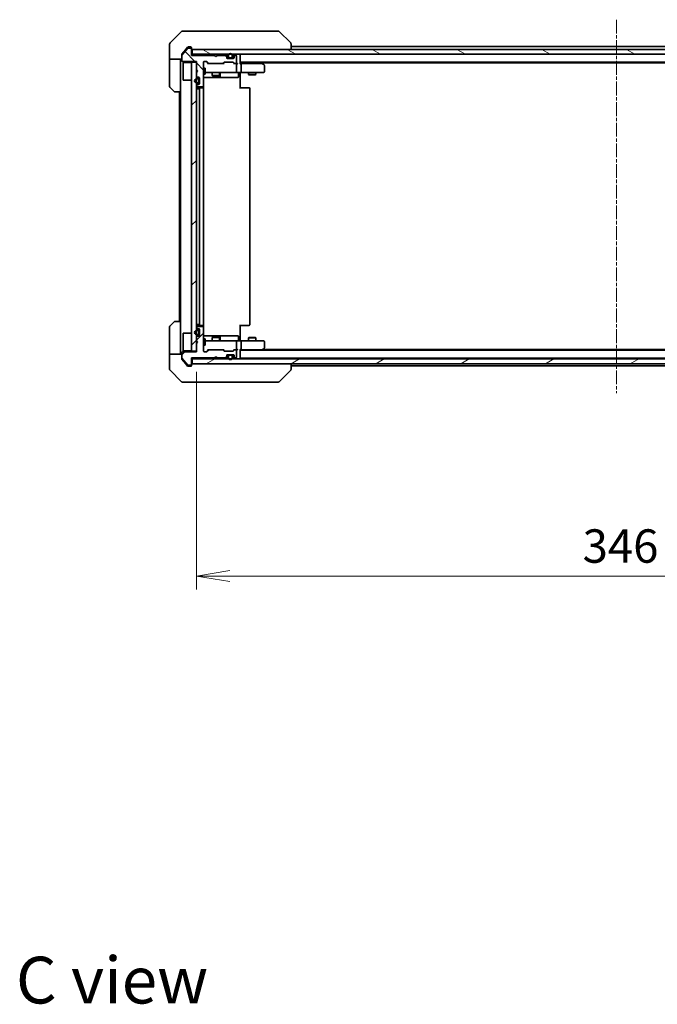
# Model space of a CAD drawing. Units: millimetres. Extents: x 0 to 7945, y 0 to 1546.
# Drawn here: x 2490 to 2753, y 848 to 1253 of the extents above; entities that cross this region are included whole.
import ezdxf

# ---------------------------------------------------------------- set-up
doc = ezdxf.new("R2010")
doc.units = ezdxf.units.MM
doc.linetypes.add('CHAIN', pattern=[0.3543, 0.2362, -0.0295, 0.0591, -0.0295])
doc.layers.add('Centerline (ISO)', color=7, linetype='Continuous', lineweight=18, true_color=0x80ffff)
doc.layers.add('Hatch (ISO)', color=1, linetype='Continuous', lineweight=18, true_color=0xff0000)
for name, color, linetype, lineweight in [('Dimension (ISO)', 7, 'Continuous', 18), ('Dimension (ISO) @ 1', 7, 'Continuous', 18), ('Symbol (ISO)', 7, 'Continuous', 18), ('Visible (ISO)', 7, 'Continuous', 35)]:
    doc.layers.add(name, color=color, linetype=linetype, lineweight=lineweight)
doc.styles.add('Note Text (TK)', font='MS PGothic.ttf')
doc.dimstyles.new('Default - Method 1b (TK)', dxfattribs={"dimscale": 3.5, "dimtxt": 2.5, "dimasz": 2.5, "dimexe": 1, "dimexo": 1.5, "dimgap": 1, "dimtad": 1, "dimrnd": 1e-08, "dimdsep": 46, "dimtxsty": 'Note Text (TK)', "dimblk": 'OPEN', "dimcen": 0.09, "dimdle": 5, "dimclrd": 100, "dimclre": 100, "dimclrt": 7, "dimadec": 1, "dimazin": 1, "dimtfac": 1, "dimtmove": 0, "dimatfit": 3, "dimldrblk": 'OPEN', "dimfxl": 0, "dimtolj": 1, "dimlwd": -1, "dimlwe": -1, "dimarcsym": 0})
pattern_1 = [(45, (1298.75, -44), (-12.34785, 12.34785), [])]

# ---------------------------------------------------------------- blocks, each defined once
blk = doc.blocks.new('_Open')
at = {"color": 0, "linetype": 'ByBlock', "lineweight": -2}
for p, q in [((-1, 0.167), (0, 0)), ((-1, -0.167), (0, 0)), ((0, 0), (-1, 0))]:
    blk.add_line(p, q, dxfattribs=at)
blk = doc.blocks.new('*D51')
at = {"layer": 'Defpoints', "color": 0, "transparency": 16777216}
for p in [(2562.85, 1116.58), (2908.85, 1116.78), (2908.85, 1024.23)]:
    blk.add_point(p, dxfattribs=at)
at = {"layer": 'Dimension (ISO)', "color": 100, "transparency": 16777216}
for p, q in [((2562.85, 1108.33), (2562.85, 1018.73)), ((2908.85, 1108.53), (2908.85, 1018.73)), ((2576.6, 1024.23), (2895.1, 1024.23))]:
    blk.add_line(p, q, dxfattribs=at)
at = {"layer": 'Dimension (ISO)', "color": 100, "transparency": 16777216, "xscale": 13.75, "yscale": 13.75, "zscale": 13.75, "rotation": 180}
blk.add_blockref('_Open', (2562.85, 1024.23), dxfattribs=at)
at = {"layer": 'Dimension (ISO)', "color": 100, "transparency": 16777216, "xscale": 13.75, "yscale": 13.75, "zscale": 13.75}
blk.add_blockref('_Open', (2908.85, 1024.23), dxfattribs=at)
at = {"layer": 'Dimension (ISO)', "color": 7, "transparency": 16777216, "insert": (2721.91, 1036.6), "char_height": 13.75, "attachment_point": 4, "style": 'Note Text (TK)'}
blk.add_mtext('\\A1;346', dxfattribs=at)

msp = doc.modelspace()

# ---------------------------------------------------------------- hatches: boundary and pattern name
at = {"layer": 'Hatch (ISO)'}
h = msp.add_hatch(dxfattribs=at)
h.set_pattern_fill('ANSI31', color=256, scale=139.7, angle=90.00021, style=0)
h.set_pattern_definition([(135.0002, (1298.75, -44), (-12.3478, -12.3479), [])])
edge = h.paths.add_edge_path()
edge.add_line((2570.8534, 1238.1785), (2570.3534, 1238.6785))
edge.add_line((2570.3534, 1238.6785), (2560.8534, 1238.6785))
edge.add_line((2560.8534, 1238.6785), (2560.8534, 1241.3785))
edge.add_ellipse((2560.5534, 1241.3785), major_axis=(0, 0.3), ratio=1, start_angle=270, end_angle=360)
edge.add_line((2560.5534, 1241.6785), (2559.4471, 1241.6785))
edge.add_ellipse((2559.4471, 1241.4785), major_axis=(-0.2, 0), ratio=1, start_angle=270, end_angle=320.194429)
edge.add_line((2559.2935, 1241.6065), (2556.8998, 1238.7341))
edge.add_ellipse((2557.0534, 1238.6061), major_axis=(-0.128, -0.1536), ratio=1, start_angle=270, end_angle=309.805571)
edge.add_line((2556.8534, 1238.6061), (2556.8534, 1236.4785))
edge.add_ellipse((2557.1534, 1236.4785), major_axis=(0, -0.3), ratio=1, start_angle=270, end_angle=360)
edge.add_line((2557.1534, 1236.1785), (2562.8534, 1236.1785))
edge.add_line((2562.8534, 1236.1785), (2562.8534, 1232.6785))
edge.add_line((2562.8534, 1232.6785), (2563.3534, 1232.1785))
edge.add_line((2563.3534, 1232.1785), (2562.8534, 1231.6785))
edge.add_line((2562.8534, 1231.6785), (2562.8534, 1230.3028))
edge.add_ellipse((2563.1534, 1230.3028), major_axis=(0, -0.3), ratio=1, start_angle=270, end_angle=315)
edge.add_line((2562.9413, 1230.0906), (2563.2656, 1229.7664))
edge.add_ellipse((2563.4777, 1229.9785), major_axis=(0.2121, -0.2121), ratio=1, start_angle=270, end_angle=315)
edge.add_line((2563.4777, 1229.6785), (2563.8534, 1229.6785))
edge.add_ellipse((2563.8534, 1229.3785), major_axis=(0.3, 0), ratio=1, start_angle=0, end_angle=90, ccw=False)
edge.add_line((2564.1534, 1229.3785), (2564.1534, 1226.9785))
edge.add_ellipse((2563.8534, 1226.9785), major_axis=(0, -0.3), ratio=1, start_angle=0, end_angle=90, ccw=False)
edge.add_line((2563.8534, 1226.6785), (2563.4777, 1226.6785))
edge.add_ellipse((2563.4777, 1226.3785), major_axis=(-0.3, 0), ratio=1, start_angle=270, end_angle=315)
edge.add_line((2563.2656, 1226.5906), (2562.9413, 1226.2664))
edge.add_ellipse((2563.1534, 1226.0542), major_axis=(-0.2121, -0.2121), ratio=1, start_angle=270, end_angle=315)
edge.add_line((2562.8534, 1226.0542), (2562.8534, 1225.9785))
edge.add_ellipse((2563.1534, 1225.9785), major_axis=(0, -0.3), ratio=1, start_angle=270, end_angle=360)
edge.add_line((2563.1534, 1225.6785), (2565.5534, 1225.6785))
edge.add_ellipse((2565.5534, 1225.9785), major_axis=(0.3, 0), ratio=1, start_angle=270, end_angle=360)
edge.add_line((2565.8534, 1225.9785), (2565.8534, 1235.8785))
edge.add_ellipse((2566.1534, 1235.8785), major_axis=(0, 0.3), ratio=1, start_angle=0, end_angle=90, ccw=False)
edge.add_line((2566.1534, 1236.1785), (2566.9792, 1236.1785))
edge.add_ellipse((2566.9792, 1235.8785), major_axis=(0.3, 0), ratio=1, start_angle=45, end_angle=90, ccw=False)
edge.add_line((2567.1913, 1236.0906), (2567.8156, 1235.4664))
edge.add_ellipse((2568.0277, 1235.6785), major_axis=(0.2121, -0.2121), ratio=1, start_angle=270, end_angle=315)
edge.add_line((2568.0277, 1235.3785), (2573.6792, 1235.3785))
edge.add_ellipse((2573.6792, 1235.6785), major_axis=(0.3, 0), ratio=1, start_angle=270, end_angle=315)
edge.add_line((2573.8913, 1235.4664), (2574.2156, 1235.7906))
edge.add_ellipse((2574.4277, 1235.5785), major_axis=(0.2121, 0.2121), ratio=1, start_angle=45, end_angle=90, ccw=False)
edge.add_line((2574.4277, 1235.8785), (2577.9292, 1235.8785))
edge.add_ellipse((2577.9292, 1235.5785), major_axis=(0.3, 0), ratio=1, start_angle=45, end_angle=90, ccw=False)
edge.add_line((2578.1413, 1235.7906), (2578.4656, 1235.4664))
edge.add_ellipse((2578.6777, 1235.6785), major_axis=(0.2121, -0.2121), ratio=1, start_angle=270, end_angle=315)
edge.add_line((2578.6777, 1235.3785), (2579.0534, 1235.3785))
edge.add_ellipse((2579.0534, 1235.6785), major_axis=(0.3, 0), ratio=1, start_angle=270, end_angle=360)
edge.add_line((2579.3534, 1235.6785), (2579.3534, 1238.3785))
edge.add_ellipse((2579.0534, 1238.3785), major_axis=(0, 0.3), ratio=1, start_angle=270, end_angle=360)
edge.add_line((2579.0534, 1238.6785), (2578.9777, 1238.6785))
edge.add_ellipse((2578.9777, 1238.3785), major_axis=(-0.3, 0), ratio=1, start_angle=270, end_angle=315)
edge.add_line((2578.7656, 1238.5906), (2578.4413, 1238.2664))
edge.add_ellipse((2578.6534, 1238.0542), major_axis=(-0.2121, -0.2121), ratio=1, start_angle=270, end_angle=315)
edge.add_line((2578.3534, 1238.0542), (2578.3534, 1237.6785))
edge.add_ellipse((2578.0534, 1237.6785), major_axis=(0, -0.3), ratio=1, start_angle=0, end_angle=90, ccw=False)
edge.add_line((2578.0534, 1237.3785), (2575.6534, 1237.3785))
edge.add_ellipse((2575.6534, 1237.6785), major_axis=(-0.3, 0), ratio=1, start_angle=0, end_angle=90, ccw=False)
edge.add_line((2575.3534, 1237.6785), (2575.3534, 1238.0542))
edge.add_ellipse((2575.0534, 1238.0542), major_axis=(0, 0.3), ratio=1, start_angle=270, end_angle=315)
edge.add_line((2575.2656, 1238.2664), (2574.9413, 1238.5906))
edge.add_ellipse((2574.7292, 1238.3785), major_axis=(-0.2121, 0.2121), ratio=1, start_angle=270, end_angle=315)
edge.add_line((2574.7292, 1238.6785), (2571.3534, 1238.6785))
edge.add_line((2571.3534, 1238.6785), (2570.8534, 1238.1785))
h = msp.add_hatch(dxfattribs=at)
h.set_pattern_fill('ANSI31', color=256, scale=139.7, angle=105.000246, style=0)
h.set_pattern_definition([(150.0002, (1298.75, -44), (-8.73119, -15.123), [])])
h.paths.add_polyline_path([(2561.1534, 1241.1285), (2561.1534, 1239.1285), (2910.5534, 1239.1285), (2910.5534, 1241.1285)])
h = msp.add_hatch(dxfattribs=at)
h.set_pattern_fill('ANSI31', color=256, scale=139.7, style=0)
h.set_pattern_definition(pattern_1)
h.paths.add_polyline_path([(2560.8534, 1116.8785), (2562.8534, 1116.8785), (2562.8534, 1235.8785), (2560.8534, 1235.8785)])
h = msp.add_hatch(dxfattribs=at)
h.set_pattern_fill('ANSI31', color=256, scale=139.7, style=0)
h.set_pattern_definition(pattern_1)
edge = h.paths.add_edge_path()
edge.add_line((2570.3534, 1114.0785), (2570.8534, 1114.5785))
edge.add_line((2570.8534, 1114.5785), (2571.3534, 1114.0785))
edge.add_line((2571.3534, 1114.0785), (2574.7292, 1114.0785))
edge.add_ellipse((2574.7292, 1114.3785), major_axis=(0.3, 0), ratio=1, start_angle=270, end_angle=315)
edge.add_line((2574.9413, 1114.1664), (2575.2656, 1114.4906))
edge.add_ellipse((2575.0534, 1114.7028), major_axis=(0.2121, 0.2121), ratio=1, start_angle=270, end_angle=315)
edge.add_line((2575.3534, 1114.7028), (2575.3534, 1115.0785))
edge.add_ellipse((2575.6534, 1115.0785), major_axis=(0, 0.3), ratio=1, start_angle=0, end_angle=90, ccw=False)
edge.add_line((2575.6534, 1115.3785), (2578.0534, 1115.3785))
edge.add_ellipse((2578.0534, 1115.0785), major_axis=(0.3, 0), ratio=1, start_angle=0, end_angle=90, ccw=False)
edge.add_line((2578.3534, 1115.0785), (2578.3534, 1114.7028))
edge.add_ellipse((2578.6534, 1114.7028), major_axis=(0, -0.3), ratio=1, start_angle=270, end_angle=315)
edge.add_line((2578.4413, 1114.4906), (2578.7656, 1114.1664))
edge.add_ellipse((2578.9777, 1114.3785), major_axis=(0.2121, -0.2121), ratio=1, start_angle=270, end_angle=315)
edge.add_line((2578.9777, 1114.0785), (2579.0534, 1114.0785))
edge.add_ellipse((2579.0534, 1114.3785), major_axis=(0.3, 0), ratio=1, start_angle=270, end_angle=360)
edge.add_line((2579.3534, 1114.3785), (2579.3534, 1117.0785))
edge.add_ellipse((2579.0534, 1117.0785), major_axis=(0, 0.3), ratio=1, start_angle=270, end_angle=360)
edge.add_line((2579.0534, 1117.3785), (2578.6777, 1117.3785))
edge.add_ellipse((2578.6777, 1117.0785), major_axis=(-0.3, 0), ratio=1, start_angle=270, end_angle=315)
edge.add_line((2578.4656, 1117.2906), (2578.1413, 1116.9664))
edge.add_ellipse((2577.9292, 1117.1785), major_axis=(-0.2121, -0.2121), ratio=1, start_angle=45, end_angle=90, ccw=False)
edge.add_line((2577.9292, 1116.8785), (2574.4277, 1116.8785))
edge.add_ellipse((2574.4277, 1117.1785), major_axis=(-0.3, 0), ratio=1, start_angle=45, end_angle=90, ccw=False)
edge.add_line((2574.2156, 1116.9664), (2573.8913, 1117.2906))
edge.add_ellipse((2573.6792, 1117.0785), major_axis=(-0.2121, 0.2121), ratio=1, start_angle=270, end_angle=315)
edge.add_line((2573.6792, 1117.3785), (2568.0277, 1117.3785))
edge.add_ellipse((2568.0277, 1117.0785), major_axis=(-0.3, 0), ratio=1, start_angle=270, end_angle=315)
edge.add_line((2567.8156, 1117.2906), (2567.1913, 1116.6664))
edge.add_ellipse((2566.9792, 1116.8785), major_axis=(-0.2121, -0.2121), ratio=1, start_angle=45, end_angle=90, ccw=False)
edge.add_line((2566.9792, 1116.5785), (2566.1534, 1116.5785))
edge.add_ellipse((2566.1534, 1116.8785), major_axis=(-0.3, 0), ratio=1, start_angle=0, end_angle=90, ccw=False)
edge.add_line((2565.8534, 1116.8785), (2565.8534, 1126.7785))
edge.add_ellipse((2565.5534, 1126.7785), major_axis=(0, 0.3), ratio=1, start_angle=270, end_angle=360)
edge.add_line((2565.5534, 1127.0785), (2563.1534, 1127.0785))
edge.add_ellipse((2563.1534, 1126.7785), major_axis=(-0.3, 0), ratio=1, start_angle=270, end_angle=360)
edge.add_line((2562.8534, 1126.7785), (2562.8534, 1126.7028))
edge.add_ellipse((2563.1534, 1126.7028), major_axis=(0, -0.3), ratio=1, start_angle=270, end_angle=315)
edge.add_line((2562.9413, 1126.4906), (2563.2656, 1126.1664))
edge.add_ellipse((2563.4777, 1126.3785), major_axis=(0.2121, -0.2121), ratio=1, start_angle=270, end_angle=315)
edge.add_line((2563.4777, 1126.0785), (2563.8534, 1126.0785))
edge.add_ellipse((2563.8534, 1125.7785), major_axis=(0.3, 0), ratio=1, start_angle=0, end_angle=90, ccw=False)
edge.add_line((2564.1534, 1125.7785), (2564.1534, 1123.3785))
edge.add_ellipse((2563.8534, 1123.3785), major_axis=(0, -0.3), ratio=1, start_angle=0, end_angle=90, ccw=False)
edge.add_line((2563.8534, 1123.0785), (2563.4777, 1123.0785))
edge.add_ellipse((2563.4777, 1122.7785), major_axis=(-0.3, 0), ratio=1, start_angle=270, end_angle=315)
edge.add_line((2563.2656, 1122.9906), (2562.9413, 1122.6664))
edge.add_ellipse((2563.1534, 1122.4542), major_axis=(-0.2121, -0.2121), ratio=1, start_angle=270, end_angle=315)
edge.add_line((2562.8534, 1122.4542), (2562.8534, 1121.0785))
edge.add_line((2562.8534, 1121.0785), (2563.3534, 1120.5785))
edge.add_line((2563.3534, 1120.5785), (2562.8534, 1120.0785))
edge.add_line((2562.8534, 1120.0785), (2562.8534, 1116.5785))
edge.add_line((2562.8534, 1116.5785), (2557.1534, 1116.5785))
edge.add_ellipse((2557.1534, 1116.2785), major_axis=(-0.3, 0), ratio=1, start_angle=270, end_angle=360)
edge.add_line((2556.8534, 1116.2785), (2556.8534, 1114.1509))
edge.add_ellipse((2557.0534, 1114.1509), major_axis=(0, -0.2), ratio=1, start_angle=270, end_angle=309.805571)
edge.add_line((2556.8998, 1114.0229), (2559.2935, 1111.1505))
edge.add_ellipse((2559.4471, 1111.2785), major_axis=(0.128, -0.1536), ratio=1, start_angle=270, end_angle=320.194429)
edge.add_line((2559.4471, 1111.0785), (2560.5534, 1111.0785))
edge.add_ellipse((2560.5534, 1111.3785), major_axis=(0.3, 0), ratio=1, start_angle=270, end_angle=360)
edge.add_line((2560.8534, 1111.3785), (2560.8534, 1114.0785))
edge.add_line((2560.8534, 1114.0785), (2570.3534, 1114.0785))
h = msp.add_hatch(dxfattribs=at)
h.set_pattern_fill('ANSI31', color=256, scale=139.7, angle=-14.999978, style=0)
h.set_pattern_definition([(30, (1298.75, -44), (-8.73126, 15.12297), [])])
h.paths.add_polyline_path([(2910.5534, 1111.6285), (2910.5534, 1113.6285), (2561.1534, 1113.6285), (2561.1534, 1111.6285)])

# ---------------------------------------------------------------- linework, layer by layer
at = {"layer": 'Centerline (ISO)', "linetype": 'CHAIN', "ltscale": 23.990969}
msp.add_line((2735.8534, 1253.3699), (2735.8534, 1099.5871), dxfattribs=at)
at = {"layer": 'Visible (ISO)'}
for p, q in [((2556.707, 1248.482), (2551.9999, 1243.7749)), ((2557.0605, 1248.6285), (2559.8534, 1248.6285)), ((2561.1905, 1248.6285), (2559.8534, 1248.6285)), ((2562.6586, 1248.6285), (2561.1905, 1248.6285)), ((2595.6707, 1248.6285), (2562.6586, 1248.6285)), ((2596.6463, 1248.6285), (2595.6707, 1248.6285)), ((2596.9999, 1248.482), (2601.707, 1243.7749)), ((2551.8534, 1241.1285), (2551.8534, 1243.4214)), ((2551.8534, 1237.1285), (2551.8534, 1241.1285)), ((2559.2935, 1241.6065), (2556.8998, 1238.7341)), ((2558.5201, 1241.1285), (2556.923, 1239.2119)), ((2559.2635, 1242.0205), (2558.5201, 1241.1285)), ((2560.5534, 1241.6785), (2559.4471, 1241.6785)), ((2559.8534, 1242.1285), (2559.4939, 1242.1285)), ((2559.8534, 1242.1285), (2560.5534, 1242.1285)), ((2560.8534, 1241.8285), (2560.8534, 1241.4285)), ((2560.8534, 1241.3785), (2560.8534, 1241.4285)), ((2560.8534, 1238.6785), (2560.8534, 1241.3785)), ((2561.1534, 1241.1285), (2561.1534, 1239.1285)), ((2910.5534, 1241.1285), (2561.1534, 1241.1285)), ((2601.8534, 1243.4213), (2601.8534, 1243.4214)), ((2601.8534, 1241.1285), (2601.8534, 1243.4213)), ((2869.8534, 1242.3285), (2601.8534, 1242.3285)), ((2556.8534, 1237.1285), (2551.8534, 1237.1285)), ((2551.8534, 1237.1285), (2551.8534, 1236.1285)), ((2556.3534, 1236.1285), (2556.3534, 1237.1285)), ((2556.8534, 1238.6061), (2556.8534, 1239.0199)), ((2556.8534, 1238.6061), (2556.8534, 1236.4785)), ((2561.1534, 1239.1285), (2560.8534, 1239.1285)), ((2570.3534, 1238.6785), (2560.8534, 1238.6785)), ((2561.1534, 1239.1285), (2910.5534, 1239.1285)), ((2570.8534, 1238.1785), (2570.3534, 1238.6785)), ((2571.3534, 1238.6785), (2570.8534, 1238.1785)), ((2574.7292, 1238.6785), (2571.3534, 1238.6785)), ((2575.2656, 1238.7164), (2574.9413, 1239.0406)), ((2575.2656, 1238.2664), (2574.9413, 1238.5906)), ((2575.3534, 1238.0542), (2575.3534, 1238.5042)), ((2575.3534, 1237.6785), (2575.3534, 1238.0542)), ((2575.8559, 1237.8485), (2575.3534, 1237.8485)), ((2575.8584, 1237.8285), (2575.3534, 1237.8285)), ((2578.0534, 1237.3785), (2575.6534, 1237.3785)), ((2575.8534, 1238.3985), (2575.8534, 1237.8985)), ((2576.0534, 1237.8985), (2576.0534, 1238.3985)), ((2576.0534, 1238.3985), (2576.0534, 1237.8985)), ((2577.3534, 1237.5985), (2576.3534, 1237.5985)), ((2576.3534, 1237.5985), (2577.3534, 1237.5985)), ((2576.3534, 1237.3985), (2577.3534, 1237.3985)), ((2576.4034, 1237.3985), (2576.4034, 1237.3785)), ((2577.3034, 1237.3985), (2576.4034, 1237.3985)), ((2576.4034, 1237.3785), (2577.3034, 1237.3785)), ((2577.3034, 1237.3785), (2577.3034, 1237.3985)), ((2577.6534, 1238.3985), (2577.6534, 1237.8985)), ((2577.6534, 1237.8985), (2577.6534, 1238.3985)), ((2578.3534, 1237.8285), (2577.8485, 1237.8285)), ((2578.3534, 1237.8485), (2577.8509, 1237.8485)), ((2577.8534, 1237.8985), (2577.8534, 1238.3985)), ((2578.3534, 1238.5042), (2578.3534, 1238.0542)), ((2578.3534, 1238.0542), (2578.3534, 1237.6785)), ((2578.7656, 1239.0406), (2578.4413, 1238.7164)), ((2578.7656, 1238.5906), (2578.4413, 1238.2664)), ((2579.0534, 1238.6785), (2578.9777, 1238.6785)), ((2579.3534, 1235.6785), (2579.3534, 1238.3785)), ((2580.8534, 1238.8285), (2580.8534, 1239.1285)), ((2580.8534, 1235.2906), (2580.8534, 1238.8285)), ((2551.8534, 1236.1285), (2551.8534, 1225.8356)), ((2556.3534, 1223.6285), (2556.3534, 1236.1285)), ((2557.1534, 1236.1785), (2562.8534, 1236.1785)), ((2557.3534, 1235.6285), (2557.4534, 1235.7285)), ((2557.3534, 1228.6285), (2557.3534, 1235.6285)), ((2557.4534, 1235.7285), (2557.4534, 1228.5285)), ((2560.8534, 1235.7285), (2557.4534, 1235.7285)), ((2562.8534, 1235.8785), (2560.8534, 1235.8785)), ((2560.8534, 1235.8785), (2560.8534, 1116.8785)), ((2562.8534, 1236.1785), (2562.8534, 1232.6785)), ((2562.8534, 1116.8785), (2562.8534, 1235.8785)), ((2565.8534, 1225.9785), (2565.8534, 1235.8785)), ((2565.8534, 1233.3785), (2566.4534, 1233.3785)), ((2566.1534, 1236.1785), (2566.9792, 1236.1785)), ((2566.4534, 1230.8785), (2566.4534, 1233.3785)), ((2567.7034, 1235.3785), (2566.9913, 1236.0906)), ((2567.1913, 1236.0906), (2567.8156, 1235.4664)), ((2568.0277, 1235.3785), (2567.5273, 1235.3785)), ((2568.0277, 1235.3785), (2573.6792, 1235.3785)), ((2574.1795, 1235.3785), (2573.6792, 1235.3785)), ((2573.8913, 1235.4664), (2574.2156, 1235.7906)), ((2574.4156, 1235.7906), (2574.0034, 1235.3785)), ((2574.4277, 1235.8785), (2577.9292, 1235.8785)), ((2577.9413, 1235.7906), (2578.3534, 1235.3785)), ((2578.1413, 1235.7906), (2578.4656, 1235.4664)), ((2578.6777, 1235.3785), (2578.1773, 1235.3785)), ((2578.6777, 1235.3785), (2579.0534, 1235.3785)), ((2579.4292, 1235.3785), (2579.0534, 1235.3785)), ((2579.3534, 1231.9285), (2579.3534, 1235.0785)), ((2580.8534, 1235.8285), (2890.8534, 1235.8285)), ((2581.2292, 1235.3785), (2580.8534, 1235.3785)), ((2589.8201, 1235.3785), (2581.2292, 1235.3785)), ((2581.3534, 1231.9285), (2581.3534, 1235.0785)), ((2589.3334, 1235.8185), (2589.3201, 1235.8285)), ((2590.0001, 1235.3185), (2589.3334, 1235.8185)), ((2589.5868, 1235.6285), (2881.8534, 1235.6285)), ((2589.79, 1235.0785), (2589.9456, 1235.2341)), ((2590.7334, 1234.7685), (2590.0001, 1235.3185)), ((2590.8534, 1231.9285), (2590.8534, 1234.5285)), ((2562.8534, 1232.6785), (2563.3534, 1232.1785)), ((2563.3534, 1232.1785), (2562.8534, 1231.6785)), ((2562.8534, 1231.6785), (2562.8534, 1230.3028)), ((2562.9413, 1230.0906), (2563.2656, 1229.7664)), ((2563.6334, 1229.1785), (2563.1334, 1229.1785)), ((2563.1334, 1228.9785), (2563.6334, 1228.9785)), ((2563.6334, 1228.9785), (2563.1334, 1228.9785)), ((2563.4777, 1229.6785), (2563.8534, 1229.6785)), ((2564.1534, 1229.3785), (2564.1534, 1226.9785)), ((2565.8534, 1230.8785), (2566.4534, 1230.8785)), ((2565.8534, 1229.6285), (2572.1764, 1229.6285)), ((2566.4534, 1231.6285), (2567.0388, 1231.6285)), ((2567.0388, 1231.6285), (2578.2352, 1231.6285)), ((2569.3534, 1231.6285), (2569.3534, 1230.3285)), ((2569.3534, 1230.3285), (2572.3534, 1230.3285)), ((2569.6602, 1230.1751), (2569.3534, 1230.3285)), ((2572.0467, 1230.1751), (2569.6602, 1230.1751)), ((2572.0467, 1230.1751), (2572.3534, 1230.3285)), ((2572.1764, 1229.6285), (2572.348, 1229.6285)), ((2572.348, 1229.6285), (2576.0225, 1229.6285)), ((2572.3534, 1231.6285), (2572.3534, 1230.3285)), ((2572.648, 1229.9285), (2572.648, 1231.3285)), ((2576.0225, 1229.6285), (2579.9521, 1229.6285)), ((2578.2352, 1231.6285), (2579.0534, 1231.6285)), ((2581.2292, 1231.6285), (2579.0534, 1231.6285)), ((2580.2521, 1231.3285), (2580.2521, 1229.9285)), ((2580.8534, 1231.6208), (2580.8534, 1231.4035)), ((2580.8534, 1231.1285), (2580.8534, 1231.4035)), ((2580.8534, 1231.1285), (2580.8534, 1225.0285)), ((2581.2292, 1231.6285), (2589.79, 1231.6285)), ((2584.3534, 1231.6285), (2584.3534, 1230.7785)), ((2584.3534, 1230.7785), (2587.3534, 1230.7785)), ((2584.6602, 1230.6251), (2584.3534, 1230.7785)), ((2587.0467, 1230.6251), (2584.6602, 1230.6251)), ((2587.0467, 1230.6251), (2587.3534, 1230.7785)), ((2587.3534, 1231.6285), (2587.3534, 1230.7785)), ((2589.79, 1231.6285), (2590.5534, 1231.6285)), ((2553.707, 1223.7749), (2551.9999, 1225.482)), ((2557.3534, 1228.6285), (2557.4534, 1228.5285)), ((2560.8534, 1228.5285), (2557.4534, 1228.5285)), ((2562.8534, 1226.0542), (2562.8534, 1225.9785)), ((2563.1334, 1224.8785), (2562.8534, 1224.8785)), ((2563.2656, 1226.5906), (2562.9413, 1226.2664)), ((2563.6334, 1227.3785), (2563.1334, 1227.3785)), ((2563.1334, 1227.3785), (2563.6334, 1227.3785)), ((2563.1334, 1227.1785), (2563.6334, 1227.1785)), ((2563.1334, 1224.8785), (2563.6334, 1224.8785)), ((2563.1534, 1225.6785), (2565.5534, 1225.6785)), ((2564.4534, 1225.3285), (2563.1534, 1225.3285)), ((2563.8534, 1226.6785), (2563.4777, 1226.6785)), ((2564.1334, 1224.8785), (2563.6334, 1224.8785)), ((2563.9334, 1228.6785), (2563.9334, 1227.6785)), ((2563.9334, 1227.6785), (2563.9334, 1228.6785)), ((2564.1334, 1227.6785), (2564.1334, 1228.6785)), ((2564.1534, 1228.6285), (2564.1334, 1228.6285)), ((2564.1334, 1228.6285), (2564.1334, 1227.7285)), ((2564.1334, 1227.7285), (2564.1534, 1227.7285)), ((2564.1334, 1127.8785), (2564.1334, 1224.8785)), ((2564.1534, 1227.7285), (2564.1534, 1228.6285)), ((2564.1534, 1225.0285), (2564.1534, 1127.7285)), ((2564.6463, 1225.3285), (2564.4534, 1225.3285)), ((2564.6463, 1225.3285), (2564.7878, 1225.3285)), ((2565.4949, 1225.3285), (2564.7878, 1225.3285)), ((2565.4949, 1225.3285), (2565.5534, 1225.3285)), ((2565.7636, 1225.2426), (2565.7636, 1225.7644)), ((2565.8534, 1127.7285), (2565.8534, 1225.0285)), ((2580.8534, 1225.3285), (2581.2677, 1225.3285)), ((2583.6463, 1225.3285), (2581.2677, 1225.3285)), ((2583.6463, 1225.3285), (2583.7878, 1225.3285)), ((2584.4949, 1225.3285), (2583.7878, 1225.3285)), ((2584.4949, 1225.3285), (2584.5534, 1225.3285)), ((2584.8534, 1127.7285), (2584.8534, 1225.0285)), ((2556.3534, 1223.6285), (2554.0605, 1223.6285)), ((2555.8534, 1223.6285), (2555.8534, 1129.1285)), ((2556.3534, 1223.6285), (2556.3534, 1129.1285)), ((2551.9999, 1127.2749), (2553.707, 1128.982)), ((2554.0605, 1129.1285), (2556.3534, 1129.1285)), ((2556.3534, 1129.1285), (2556.3534, 1116.6285)), ((2562.8534, 1127.8785), (2563.1334, 1127.8785)), ((2563.6334, 1127.8785), (2563.1334, 1127.8785)), ((2563.1534, 1127.4285), (2564.4534, 1127.4285)), ((2563.6334, 1127.8785), (2564.1334, 1127.8785)), ((2564.4534, 1127.4285), (2564.6463, 1127.4285)), ((2564.7878, 1127.4285), (2564.6463, 1127.4285)), ((2564.7878, 1127.4285), (2565.4949, 1127.4285)), ((2565.5534, 1127.4285), (2565.4949, 1127.4285)), ((2565.7636, 1126.9926), (2565.7636, 1127.5144)), ((2580.8534, 1127.7285), (2580.8534, 1121.6285)), ((2581.2677, 1127.4285), (2580.8534, 1127.4285)), ((2581.2677, 1127.4285), (2583.6463, 1127.4285)), ((2583.7878, 1127.4285), (2583.6463, 1127.4285)), ((2583.7878, 1127.4285), (2584.4949, 1127.4285)), ((2584.5534, 1127.4285), (2584.4949, 1127.4285)), ((2551.8534, 1116.6285), (2551.8534, 1126.9214)), ((2557.3534, 1124.1285), (2557.4534, 1124.2285)), ((2557.3534, 1117.1285), (2557.3534, 1124.1285)), ((2557.4534, 1124.2285), (2557.4534, 1117.0285)), ((2560.8534, 1124.2285), (2557.4534, 1124.2285)), ((2562.8534, 1126.7785), (2562.8534, 1126.7028)), ((2562.9413, 1126.4906), (2563.2656, 1126.1664)), ((2563.6334, 1125.5785), (2563.1334, 1125.5785)), ((2563.1334, 1125.3785), (2563.6334, 1125.3785)), ((2563.6334, 1125.3785), (2563.1334, 1125.3785)), ((2563.6334, 1123.7785), (2563.1334, 1123.7785)), ((2563.1334, 1123.7785), (2563.6334, 1123.7785)), ((2563.1334, 1123.5785), (2563.6334, 1123.5785)), ((2565.5534, 1127.0785), (2563.1534, 1127.0785)), ((2563.4777, 1126.0785), (2563.8534, 1126.0785)), ((2563.9334, 1125.0785), (2563.9334, 1124.0785)), ((2563.9334, 1124.0785), (2563.9334, 1125.0785)), ((2564.1334, 1124.0785), (2564.1334, 1125.0785)), ((2564.1534, 1125.0285), (2564.1334, 1125.0285)), ((2564.1334, 1125.0285), (2564.1334, 1124.1285)), ((2564.1334, 1124.1285), (2564.1534, 1124.1285)), ((2564.1534, 1125.7785), (2564.1534, 1123.3785)), ((2564.1534, 1124.1285), (2564.1534, 1125.0285)), ((2565.8534, 1116.8785), (2565.8534, 1126.7785)), ((2562.8534, 1122.4542), (2562.8534, 1121.0785)), ((2562.8534, 1121.0785), (2563.3534, 1120.5785)), ((2563.3534, 1120.5785), (2562.8534, 1120.0785)), ((2562.8534, 1120.0785), (2562.8534, 1116.5785)), ((2563.2656, 1122.9906), (2562.9413, 1122.6664)), ((2563.8534, 1123.0785), (2563.4777, 1123.0785)), ((2572.1764, 1123.1285), (2565.8534, 1123.1285)), ((2565.8534, 1121.8785), (2566.4534, 1121.8785)), ((2565.8534, 1119.3785), (2566.4534, 1119.3785)), ((2566.4534, 1119.3785), (2566.4534, 1121.8785)), ((2567.0388, 1121.1285), (2566.4534, 1121.1285)), ((2578.2352, 1121.1285), (2567.0388, 1121.1285)), ((2569.6602, 1122.5819), (2569.3534, 1122.4285)), ((2572.3534, 1122.4285), (2569.3534, 1122.4285)), ((2569.3534, 1121.1285), (2569.3534, 1122.4285)), ((2569.6602, 1122.5819), (2572.0467, 1122.5819)), ((2572.0467, 1122.5819), (2572.3534, 1122.4285)), ((2572.348, 1123.1285), (2572.1764, 1123.1285)), ((2576.0225, 1123.1285), (2572.348, 1123.1285)), ((2572.3534, 1121.1285), (2572.3534, 1122.4285)), ((2572.648, 1121.4285), (2572.648, 1122.8285)), ((2579.9521, 1123.1285), (2576.0225, 1123.1285)), ((2579.0534, 1121.1285), (2578.2352, 1121.1285)), ((2579.0534, 1121.1285), (2581.2292, 1121.1285)), ((2579.3534, 1117.6785), (2579.3534, 1120.8285)), ((2580.2521, 1121.4285), (2580.2521, 1122.8285)), ((2580.8534, 1121.3535), (2580.8534, 1121.6285)), ((2580.8534, 1121.3535), (2580.8534, 1121.1362)), ((2589.79, 1121.1285), (2581.2292, 1121.1285)), ((2581.3534, 1117.6785), (2581.3534, 1120.8285)), ((2584.6602, 1122.5319), (2584.3534, 1122.3785)), ((2587.3534, 1122.3785), (2584.3534, 1122.3785)), ((2584.3534, 1121.1285), (2584.3534, 1122.3785)), ((2584.6602, 1122.5319), (2587.0467, 1122.5319)), ((2587.0467, 1122.5319), (2587.3534, 1122.3785)), ((2587.3534, 1121.1285), (2587.3534, 1122.3785)), ((2590.5534, 1121.1285), (2589.79, 1121.1285)), ((2590.8534, 1118.2285), (2590.8534, 1120.8285)), ((2551.8534, 1116.6285), (2551.8534, 1115.6285)), ((2551.8534, 1115.6285), (2556.8534, 1115.6285)), ((2551.8534, 1115.6285), (2551.8534, 1111.6285)), ((2556.3534, 1115.6285), (2556.3534, 1116.6285)), ((2556.8534, 1116.2785), (2556.8534, 1114.1509)), ((2562.8534, 1116.5785), (2557.1534, 1116.5785)), ((2557.3534, 1117.1285), (2557.4534, 1117.0285)), ((2560.8534, 1117.0285), (2557.4534, 1117.0285)), ((2560.8534, 1116.8785), (2562.8534, 1116.8785)), ((2566.9792, 1116.5785), (2566.1534, 1116.5785)), ((2567.7034, 1117.3785), (2566.9913, 1116.6664)), ((2567.8156, 1117.2906), (2567.1913, 1116.6664)), ((2567.5273, 1117.3785), (2568.0277, 1117.3785)), ((2573.6792, 1117.3785), (2568.0277, 1117.3785)), ((2573.6792, 1117.3785), (2574.1795, 1117.3785)), ((2574.2156, 1116.9664), (2573.8913, 1117.2906)), ((2574.4156, 1116.9664), (2574.0034, 1117.3785)), ((2577.9292, 1116.8785), (2574.4277, 1116.8785)), ((2575.6534, 1115.3785), (2578.0534, 1115.3785)), ((2577.3534, 1115.3585), (2576.3534, 1115.3585)), ((2576.3534, 1115.1585), (2577.3534, 1115.1585)), ((2577.3534, 1115.1585), (2576.3534, 1115.1585)), ((2576.4034, 1115.3785), (2576.4034, 1115.3585)), ((2577.3034, 1115.3785), (2576.4034, 1115.3785)), ((2576.4034, 1115.3585), (2577.3034, 1115.3585)), ((2577.3034, 1115.3585), (2577.3034, 1115.3785)), ((2578.3534, 1117.3785), (2577.9413, 1116.9664)), ((2578.4656, 1117.2906), (2578.1413, 1116.9664)), ((2578.1773, 1117.3785), (2578.6777, 1117.3785)), ((2579.0534, 1117.3785), (2578.6777, 1117.3785)), ((2579.0534, 1117.3785), (2579.4292, 1117.3785)), ((2579.3534, 1114.3785), (2579.3534, 1117.0785)), ((2580.8534, 1113.9285), (2580.8534, 1117.4664)), ((2580.8534, 1117.3785), (2581.2292, 1117.3785)), ((2890.8534, 1117.3285), (2580.8534, 1117.3285)), ((2581.2292, 1117.3785), (2589.8201, 1117.3785)), ((2589.79, 1117.6785), (2589.9456, 1117.5229)), ((2589.8534, 1117.3285), (2590.0001, 1117.4385)), ((2590.0001, 1117.4385), (2590.7334, 1117.9885)), ((2881.8534, 1117.5285), (2590.1201, 1117.5285)), ((2551.8534, 1111.6285), (2551.8534, 1109.3356)), ((2556.8534, 1113.7371), (2556.8534, 1114.1509)), ((2556.8998, 1114.0229), (2559.2935, 1111.1505)), ((2556.923, 1113.5451), (2558.5201, 1111.6285)), ((2558.5201, 1111.6285), (2559.2635, 1110.7364)), ((2560.8534, 1111.3785), (2560.8534, 1114.0785)), ((2560.8534, 1114.0785), (2570.3534, 1114.0785)), ((2560.8534, 1113.6285), (2561.1534, 1113.6285)), ((2560.8534, 1111.3285), (2560.8534, 1111.3785)), ((2560.8534, 1111.3285), (2560.8534, 1110.9285)), ((2910.5534, 1113.6285), (2561.1534, 1113.6285)), ((2561.1534, 1113.6285), (2561.1534, 1111.6285)), ((2561.1534, 1111.6285), (2910.5534, 1111.6285)), ((2570.3534, 1114.0785), (2570.8534, 1114.5785)), ((2570.8534, 1114.5785), (2571.3534, 1114.0785)), ((2571.3534, 1114.0785), (2574.7292, 1114.0785)), ((2574.9413, 1114.1664), (2575.2656, 1114.4906)), ((2574.9413, 1113.7164), (2575.2656, 1114.0406)), ((2575.3534, 1114.7028), (2575.3534, 1115.0785)), ((2575.3534, 1114.9285), (2575.8584, 1114.9285)), ((2575.3534, 1114.2528), (2575.3534, 1114.7028)), ((2575.8534, 1114.8585), (2575.8534, 1114.3585)), ((2576.0534, 1114.3585), (2576.0534, 1114.8585)), ((2576.0534, 1114.8585), (2576.0534, 1114.3585)), ((2577.6534, 1114.8585), (2577.6534, 1114.3585)), ((2577.6534, 1114.3585), (2577.6534, 1114.8585)), ((2577.8485, 1114.9285), (2578.3534, 1114.9285)), ((2577.8534, 1114.3585), (2577.8534, 1114.8585)), ((2578.3534, 1115.0785), (2578.3534, 1114.7028)), ((2578.3534, 1114.7028), (2578.3534, 1114.2528)), ((2578.4413, 1114.4906), (2578.7656, 1114.1664)), ((2578.4413, 1114.0406), (2578.7656, 1113.7164)), ((2578.9777, 1114.0785), (2579.0534, 1114.0785)), ((2580.8534, 1114.0285), (2890.8534, 1114.0285)), ((2601.8534, 1109.3357), (2601.8534, 1111.6285)), ((2551.9999, 1108.982), (2556.707, 1104.2749)), ((2559.4471, 1111.0785), (2560.5534, 1111.0785)), ((2559.4939, 1110.6285), (2559.8534, 1110.6285)), ((2560.5534, 1110.6285), (2559.8534, 1110.6285)), ((2596.9999, 1104.2749), (2601.707, 1108.982)), ((2601.8534, 1110.8285), (2869.8534, 1110.8285)), ((2601.8534, 1109.3356), (2601.8534, 1109.3357)), ((2559.8534, 1104.1285), (2557.0605, 1104.1285)), ((2559.8534, 1104.1285), (2561.1905, 1104.1285)), ((2561.1905, 1104.1285), (2562.6586, 1104.1285)), ((2562.6586, 1104.1285), (2595.6707, 1104.1285)), ((2595.6707, 1104.1285), (2596.6463, 1104.1285))]:
    msp.add_line(p, q, dxfattribs=at)
for centre, radius, start, end in [((2557.0605, 1248.1285), 0.5, 90, 135), ((2596.6463, 1248.1285), 0.5, 45, 90), ((2552.3534, 1243.4214), 0.5, 135, 180), ((2559.4471, 1241.4785), 0.2, 90, 140.194429), ((2560.5534, 1241.8285), 0.3, 0, 90), ((2560.5534, 1241.3785), 0.3, 0, 90), ((2561.1534, 1241.4285), 0.3, 180, 270), ((2601.3534, 1243.4214), 0.5, 0, 45), ((2557.0534, 1238.6061), 0.2, 140.194429, 180), ((2574.7292, 1238.8285), 0.3, 45, 90), ((2574.7292, 1238.3785), 0.3, 45, 90), ((2575.0534, 1238.5042), 0.3, 0, 45), ((2575.0534, 1238.0542), 0.3, 0, 45), ((2575.6534, 1237.6785), 0.3, 180, 270), ((2576.8534, 1238.3985), 1, 0, 180), ((2576.3534, 1237.8985), 0.5, 180, 270), ((2576.8534, 1238.3985), 0.8, 0, 180), ((2576.8534, 1238.3985), 0.8, 0, 180), ((2576.3534, 1237.8985), 0.3, 180, 270), ((2576.3534, 1237.8985), 0.3, 180, 270), ((2577.3534, 1237.8985), 0.3, 270, 0), ((2577.3534, 1237.8985), 0.5, 270, 0), ((2577.3534, 1237.8985), 0.3, 270, 0), ((2578.0534, 1237.6785), 0.3, 270, 0), ((2578.6534, 1238.5042), 0.3, 135, 180), ((2578.6534, 1238.0542), 0.3, 135, 180), ((2578.9777, 1238.8285), 0.3, 90, 135), ((2578.9777, 1238.3785), 0.3, 90, 135), ((2579.0534, 1238.3785), 0.3, 0, 90), ((2580.5534, 1238.8285), 0.3, 0, 90), ((2557.1534, 1236.4785), 0.3, 180, 270), ((2566.1534, 1235.8785), 0.3, 90, 180), ((2566.9792, 1235.8785), 0.3, 45, 90), ((2568.0277, 1235.6785), 0.3, 225, 270), ((2573.6792, 1235.6785), 0.3, 270, 315), ((2574.4277, 1235.5785), 0.3, 90, 135), ((2577.9292, 1235.5785), 0.3, 45, 90), ((2578.6777, 1235.6785), 0.3, 225, 270), ((2579.0534, 1235.6785), 0.3, 270, 0), ((2579.0534, 1235.0785), 0.3, 66.562016, 90), ((2579.0534, 1235.0785), 0.3, 0, 31.244455), ((2589.1534, 1235.5785), 0.3, 53.130102, 56.44269), ((2589.8201, 1235.0785), 0.3, 66.562004, 90), ((2589.8201, 1235.0785), 0.3, 53.130102, 66.562021), ((2590.5534, 1234.5285), 0.3, 0, 53.130102), ((2563.1334, 1228.1785), 1, 90, 270), ((2563.1334, 1228.1785), 0.8, 90, 270), ((2563.1334, 1228.1785), 0.8, 90, 270), ((2563.1534, 1230.3028), 0.3, 180, 225), ((2563.4777, 1229.9785), 0.3, 225, 270), ((2563.6334, 1228.6785), 0.5, 0, 90), ((2563.6334, 1228.6785), 0.3, 0, 90), ((2563.6334, 1228.6785), 0.3, 0, 90), ((2563.8534, 1229.3785), 0.3, 0, 90), ((2572.348, 1229.9285), 0.3, 270, 0), ((2572.948, 1231.3285), 0.3, 90, 180), ((2579.0534, 1231.9285), 0.3, 270, 0), ((2579.9521, 1229.9285), 0.3, 270, 0), ((2580.5521, 1231.3285), 0.3, 90, 180), ((2590.5534, 1231.9285), 0.3, 270, 0), ((2552.3534, 1225.8356), 0.5, 180, 225), ((2563.1534, 1226.0542), 0.3, 135, 180), ((2563.1534, 1225.9785), 0.3, 180, 270), ((2563.1534, 1225.0285), 0.3, 90, 180), ((2563.4777, 1226.3785), 0.3, 90, 135), ((2563.6334, 1227.6785), 0.3, 270, 0), ((2563.6334, 1227.6785), 0.5, 270, 0), ((2563.6334, 1227.6785), 0.3, 270, 0), ((2563.8534, 1226.9785), 0.3, 270, 0), ((2564.4534, 1225.0285), 0.3, 90, 180), ((2565.5534, 1225.9785), 0.3, 270, 0), ((2565.5534, 1225.0285), 0.3, 0, 90), ((2584.5534, 1225.0285), 0.3, 0, 90), ((2554.0605, 1224.1285), 0.5, 225, 270), ((2554.0605, 1128.6285), 0.5, 90, 135), ((2563.1534, 1127.7285), 0.3, 180, 270), ((2564.4534, 1127.7285), 0.3, 180, 270), ((2565.5534, 1127.7285), 0.3, 270, 0), ((2584.5534, 1127.7285), 0.3, 270, 0), ((2552.3534, 1126.9214), 0.5, 135, 180), ((2563.1334, 1124.5785), 1, 90, 270), ((2563.1334, 1124.5785), 0.8, 90, 270), ((2563.1334, 1124.5785), 0.8, 90, 270), ((2563.1534, 1126.7785), 0.3, 90, 180), ((2563.1534, 1126.7028), 0.3, 180, 225), ((2563.4777, 1126.3785), 0.3, 225, 270), ((2563.6334, 1125.0785), 0.5, 0, 90), ((2563.6334, 1125.0785), 0.3, 0, 90), ((2563.6334, 1125.0785), 0.3, 0, 90), ((2563.6334, 1124.0785), 0.3, 270, 0), ((2563.6334, 1124.0785), 0.5, 270, 0), ((2563.6334, 1124.0785), 0.3, 270, 0), ((2563.8534, 1125.7785), 0.3, 0, 90), ((2563.8534, 1123.3785), 0.3, 270, 0), ((2565.5534, 1126.7785), 0.3, 0, 90), ((2563.1534, 1122.4542), 0.3, 135, 180), ((2563.4777, 1122.7785), 0.3, 90, 135), ((2572.348, 1122.8285), 0.3, 0, 90), ((2572.948, 1121.4285), 0.3, 180, 270), ((2579.0534, 1120.8285), 0.3, 0, 90), ((2579.9521, 1122.8285), 0.3, 0, 90), ((2580.5521, 1121.4285), 0.3, 180, 270), ((2590.5534, 1120.8285), 0.3, 0, 90), ((2557.1534, 1116.2785), 0.3, 90, 180), ((2566.1534, 1116.8785), 0.3, 180, 270), ((2566.9792, 1116.8785), 0.3, 270, 315), ((2568.0277, 1117.0785), 0.3, 90, 135), ((2573.6792, 1117.0785), 0.3, 45, 90), ((2574.4277, 1117.1785), 0.3, 225, 270), ((2575.6534, 1115.0785), 0.3, 90, 180), ((2576.3534, 1114.8585), 0.5, 90, 180), ((2576.3534, 1114.8585), 0.3, 90, 180), ((2576.3534, 1114.8585), 0.3, 90, 180), ((2577.3534, 1114.8585), 0.5, 0, 90), ((2577.3534, 1114.8585), 0.3, 0, 90), ((2577.3534, 1114.8585), 0.3, 0, 90), ((2577.9292, 1117.1785), 0.3, 270, 315), ((2578.0534, 1115.0785), 0.3, 0, 90), ((2578.6777, 1117.0785), 0.3, 90, 135), ((2579.0534, 1117.6785), 0.3, 270, 293.437996), ((2579.0534, 1117.0785), 0.3, 0, 90), ((2579.0534, 1117.6785), 0.3, 328.755545, 0), ((2589.8201, 1117.6785), 0.3, 270, 293.437984), ((2589.8201, 1117.6785), 0.3, 293.437984, 306.869898), ((2590.5534, 1118.2285), 0.3, 306.869898, 0), ((2557.0534, 1114.1509), 0.2, 180, 219.805571), ((2559.4471, 1111.2785), 0.2, 219.805571, 270), ((2560.5534, 1111.3785), 0.3, 270, 0), ((2561.1534, 1111.3285), 0.3, 90, 180), ((2574.7292, 1114.3785), 0.3, 270, 315), ((2574.7292, 1113.9285), 0.3, 270, 315), ((2575.0534, 1114.7028), 0.3, 315, 0), ((2575.0534, 1114.2528), 0.3, 315, 0), ((2576.8534, 1114.3585), 1, 180, 0), ((2576.8534, 1114.3585), 0.8, 180, 0), ((2576.8534, 1114.3585), 0.8, 180, 0), ((2578.6534, 1114.7028), 0.3, 180, 225), ((2578.6534, 1114.2528), 0.3, 180, 225), ((2578.9777, 1114.3785), 0.3, 225, 270), ((2578.9777, 1113.9285), 0.3, 225, 270), ((2579.0534, 1114.3785), 0.3, 270, 0), ((2580.5534, 1113.9285), 0.3, 270, 0), ((2552.3534, 1109.3356), 0.5, 180, 225), ((2560.5534, 1110.9285), 0.3, 270, 0), ((2601.3534, 1109.3356), 0.5, 315, 0), ((2557.0605, 1104.6285), 0.5, 225, 270), ((2596.6463, 1104.6285), 0.5, 270, 315)]:
    msp.add_arc(centre, radius, start, end, dxfattribs=at)
for centre, major_axis, ratio, start_param, end_param in [((2566.7791, 1235.8785), (0.3, 0), 0.99985076, 0.78532354, 1.57079633), ((2567.4242, 1235.0785), (-0.1246, -0.2958), 0.40041045, 3.30861727, 3.95211838), ((2574.2827, 1235.0785), (0.1246, -0.2958), 0.40041045, 2.33106693, 2.97456804), ((2574.6277, 1235.5785), (-0.3, 0), 0.99985076, 4.71238898, 5.49786177), ((2577.7291, 1235.5785), (0.3, 0), 0.99985076, 0.78532354, 1.57079633), ((2578.0742, 1235.0785), (-0.1246, -0.2958), 0.40041045, 3.30861727, 3.95211838), ((2579.0212, 1235.0785), (0.6487, 0.2044), 0.33843751, 1.23011504, 1.46454615), ((2579.0534, 1235.101), (0.2515, 0.483), 0.33843751, 4.88684285, 5.16156968), ((2579.4292, 1235.0785), (0.4243, 0), 0.70710678, 0.78539816, 1.57079633), ((2579.7292, 1235.0785), (0.2772, -0.2772), 0.41421356, 1.17809725, 1.96349541), ((2580.5534, 1235.0785), (0.2772, 0.2772), 0.41421356, 5.10508806, 5.89048623), ((2581.2292, 1235.0785), (0, 0.3), 0.41421356, 4.71238898, 6.28318531), ((2589.79, 1235.101), (-0.2411, 0.4823), 0.37002441, 4.52944541, 4.80417225), ((2581.2292, 1231.9285), (0, 0.3), 0.41421356, 3.14159265, 4.71238898), ((2581.2292, 1120.8285), (0, 0.3), 0.41421356, 4.71238898, 6.28318531), ((2566.7791, 1116.8785), (0.3, 0), 0.99985076, 4.71238898, 5.49786177), ((2567.4242, 1117.6785), (-0.1246, 0.2958), 0.40041045, 2.33106693, 2.97456804), ((2574.2827, 1117.6785), (0.1246, 0.2958), 0.40041045, 3.30861727, 3.95211838), ((2574.6277, 1117.1785), (-0.3, 0), 0.99985076, 0.78532354, 1.57079633), ((2577.7291, 1117.1785), (0.3, 0), 0.99985076, 4.71238898, 5.49786177), ((2578.0742, 1117.6785), (-0.1246, 0.2958), 0.40041045, 2.33106693, 2.97456804), ((2579.0212, 1117.6785), (0.6487, -0.2044), 0.33843751, 4.81863915, 5.05307036), ((2579.0534, 1117.6559), (0.2515, -0.483), 0.33843751, 1.12161563, 1.39634246), ((2579.4292, 1117.6785), (0.4243, 0), 0.70710678, 4.71238898, 5.49778714), ((2579.7292, 1117.6785), (0.2772, 0.2772), 0.41421356, 4.3196899, 5.10508806), ((2580.5534, 1117.6785), (-0.2772, 0.2772), 0.41421356, 3.53429174, 4.3196899), ((2581.2292, 1117.6785), (0, 0.3), 0.41421356, 3.14159265, 4.71238898), ((2589.79, 1117.6559), (-0.2411, -0.4823), 0.37002441, 1.47901306, 1.75373989)]:
    msp.add_ellipse(centre, major_axis=major_axis, ratio=ratio, start_param=start_param, end_param=end_param, dxfattribs=at)
for points, knots in [([(2559.4939, 1242.1285), (2559.4563, 1242.1285), (2559.4161, 1242.121), (2559.3421, 1242.0903), (2559.3084, 1242.0672), (2559.2754, 1242.0343), (2559.2694, 1242.0276), (2559.2635, 1242.0205)], [0.1356732242, 0.1356732242, 0.1356732242, 0.1356732242, 0.1469944231, 0.1469944231, 0.158315622, 0.158315622, 0.1609890322, 0.1609890322, 0.1609890322, 0.1609890322]), ([(2556.923, 1239.2119), (2556.9041, 1239.1892), (2556.8877, 1239.1625), (2556.8609, 1239.0973), (2556.8534, 1239.0575), (2556.8534, 1239.0199)], [-0.0201836507, -0.0201836507, -0.0201836507, -0.0201836507, -0.0112759257, -0.0112759257, 0, 0, 0, 0]), ([(2579.1728, 1235.3537), (2579.1783, 1235.3513), (2579.1838, 1235.3488), (2579.2177, 1235.3315), (2579.2439, 1235.3122), (2579.2813, 1235.275), (2579.2977, 1235.2542), (2579.3099, 1235.2341)], [0.3810312192, 0.3810312192, 0.3810312192, 0.3810312192, 0.382741903, 0.382741903, 0.3917616542, 0.3917616542, 0.3985536381, 0.3985536381, 0.3985536381, 0.3985536381]), ([(2589.9394, 1235.3537), (2589.9405, 1235.351), (2589.9415, 1235.3481), (2589.9465, 1235.3314), (2589.9493, 1235.3099), (2589.9494, 1235.2729), (2589.9481, 1235.2533), (2589.9456, 1235.2341)], [0.250886766, 0.250886766, 0.250886766, 0.250886766, 0.2528779694, 0.2528779694, 0.2619584182, 0.2619584182, 0.268388032, 0.268388032, 0.268388032, 0.268388032]), ([(2582.016, 1231.6285), (2581.9466, 1231.6285), (2581.8748, 1231.626), (2581.7264, 1231.619), (2581.6498, 1231.6146), (2581.4928, 1231.6073), (2581.4124, 1231.6044), (2581.2505, 1231.6025), (2581.1691, 1231.6035), (2581.0088, 1231.6085), (2580.93, 1231.6125), (2580.8534, 1231.6165)], [0, 0, 0, 0, 0.022954349, 0.022954349, 0.045908698, 0.045908698, 0.068863048, 0.068863048, 0.091817397, 0.091817397, 0.114771746, 0.114771746, 0.114771746, 0.114771746]), ([(2582.016, 1121.1285), (2581.9466, 1121.1285), (2581.8748, 1121.131), (2581.7264, 1121.1379), (2581.6498, 1121.1424), (2581.4928, 1121.1497), (2581.4124, 1121.1526), (2581.2505, 1121.1545), (2581.1691, 1121.1535), (2581.0088, 1121.1485), (2580.93, 1121.1445), (2580.8534, 1121.1405)], [0, 0, 0, 0, 0.022954349, 0.022954349, 0.045908698, 0.045908698, 0.068863048, 0.068863048, 0.091817397, 0.091817397, 0.114771746, 0.114771746, 0.114771746, 0.114771746]), ([(2579.1728, 1117.4032), (2579.179, 1117.406), (2579.1851, 1117.4089), (2579.2176, 1117.4256), (2579.2468, 1117.4471), (2579.2829, 1117.4841), (2579.2983, 1117.5037), (2579.3099, 1117.5229)], [0.250886766, 0.250886766, 0.250886766, 0.250886766, 0.2528779694, 0.2528779694, 0.2619584182, 0.2619584182, 0.268388032, 0.268388032, 0.268388032, 0.268388032]), ([(2589.9394, 1117.4032), (2589.9404, 1117.4056), (2589.9413, 1117.4082), (2589.9465, 1117.4254), (2589.9491, 1117.4448), (2589.9495, 1117.482), (2589.9482, 1117.5028), (2589.9456, 1117.5229)], [0.3810312192, 0.3810312192, 0.3810312192, 0.3810312192, 0.382741903, 0.382741903, 0.3917616542, 0.3917616542, 0.3985536381, 0.3985536381, 0.3985536381, 0.3985536381]), ([(2556.8534, 1113.7371), (2556.8534, 1113.6988), (2556.8612, 1113.6583), (2556.8884, 1113.5933), (2556.9045, 1113.5674), (2556.923, 1113.5451)], [0.093260715, 0.093260715, 0.093260715, 0.093260715, 0.1047444472, 0.1047444472, 0.1134564756, 0.1134564756, 0.1134564756, 0.1134564756]), ([(2559.2635, 1110.7364), (2559.2694, 1110.7294), (2559.2754, 1110.7227), (2559.3084, 1110.6898), (2559.3421, 1110.6667), (2559.4161, 1110.636), (2559.4563, 1110.6285), (2559.4939, 1110.6285)], [0.1103900742, 0.1103900742, 0.1103900742, 0.1103900742, 0.1130634845, 0.1130634845, 0.1243846834, 0.1243846834, 0.1357058823, 0.1357058823, 0.1357058823, 0.1357058823])]:
    msp.add_open_spline(points, degree=3, knots=knots, dxfattribs=at)

# ---------------------------------------------------------------- texts
at = {"layer": 'Symbol (ISO)', "color": 7, "insert": (2488.57, 857.8272), "char_height": 19.25, "attachment_point": 4, "line_spacing_factor": 1.5, "style": 'Note Text (TK)'}
msp.add_mtext('\\fMS PGothic|b0|i0;{\\H19.2500;C view}', dxfattribs=at)

# ---------------------------------------------------------------- dimensions: what is measured, and where the dimension line sits
at = {"layer": 'Dimension (ISO) @ 1', "color": 100, "true_color": 0x00ff3f}
dim = msp.add_linear_dim(base=(2908.8534, 1024.2252), p1=(2562.8534, 1116.5785), p2=(2908.8534, 1116.7785), angle=180, dimstyle='Default - Method 1b (TK)', override={"dimscale": 1, "dimtxt": 13.75, "dimasz": 13.75, "dimexe": 5.5, "dimexo": 8.25, "dimgap": 5.5, "dimdec": 2, "dimcen": 0.495, "dimtol": 0, "dimlim": 0, "dimtp": 0, "dimtm": 0, "dimtdec": 2, "dimtix": 0, "dimtofl": 0, "dimtmove": 0, "dimatfit": 1}, dxfattribs=at)
dim.commit()
dim.dimension.update_dxf_attribs({"geometry": '*D51', "text_midpoint": (2735.8534, 1024.2252), "dimtype": 128})

doc.saveas('drawing.dxf')
